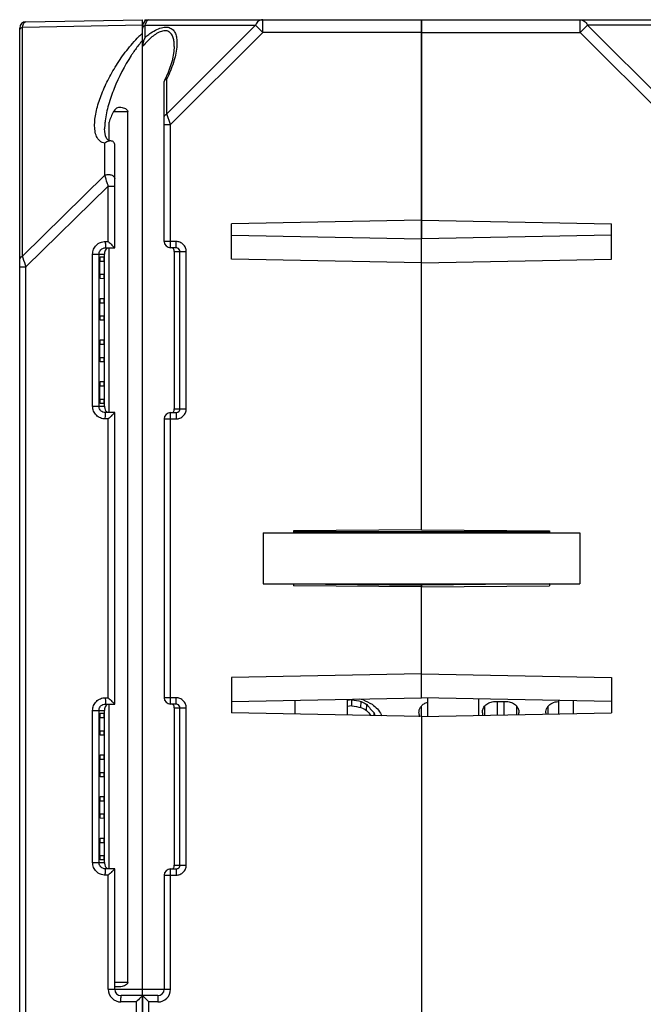
# Model space of a CAD drawing. Units: millimetres. Extents: x 4 to 590, y 3 to 417.
# Drawn here: x 174 to 223, y 325 to 402 of the extents above; entities that cross this region are included whole.
import ezdxf

# ---------------------------------------------------------------- set-up
doc = ezdxf.new("R2010")
doc.units = ezdxf.units.MM
doc.header["$LTSCALE"] = 32.67
doc.layers.get('0').update_dxf_attribs({"linetype": 'CONTINUOUS'})
doc.layers.add('AXIS', color=7, linetype='CONTINUOUS')
doc.layers.add('EDGE_FEAT', color=7, linetype='CONTINUOUS')

msp = doc.modelspace()

# ---------------------------------------------------------------- linework, layer by layer
at = {"color": 7, "linetype": 'Continuous'}
for p, q in [((174.146, 402.3), (183.354, 402.461)), ((183.354, 400.845), (183.354, 402.461)), ((173.654, 317.461), (173.654, 401.8)), ((173.866, 401.882), (183.354, 402.048)), ((173.866, 383.8), (173.866, 401.882)), ((181.045, 395.208), (182.185, 395.208)), ((182.185, 326.511), (182.185, 395.208)), ((180.703, 392.932), (180.703, 394.364)), ((180.354, 393.847), (180.354, 393.845)), ((180.366, 390.187), (180.366, 392.706)), ((181.154, 384.461), (181.154, 392.563)), ((180.366, 390.187), (173.866, 383.8)), ((180.646, 389.334), (174.146, 382.948)), ((180.646, 384.961), (180.646, 389.334)), ((180.646, 389.334), (181.154, 389.334)), ((205.354, 386.649), (190.354, 386.346)), ((190.354, 383.575), (190.354, 386.346)), ((190.354, 385.462), (205.354, 385.159)), ((180.411, 384.961), (180.646, 384.961)), ((205.354, 362.207), (205.354, 385.159)), ((179.409, 371.961), (179.409, 383.961)), ((179.409, 383.961), (180.354, 383.961)), ((179.916, 371.961), (179.916, 383.961)), ((180.354, 371.961), (180.354, 383.961)), ((180.42, 384.461), (181.154, 384.461)), ((180.703, 371.461), (180.703, 384.461)), ((179.982, 382.371), (179.982, 383.411)), ((179.982, 383.411), (180.325, 383.411)), ((180.012, 383.753), (180.295, 383.755)), ((180.325, 383.411), (180.325, 382.371)), ((205.354, 383.273), (190.354, 383.575)), ((173.654, 382.948), (174.146, 382.948)), ((174.146, 317.461), (174.146, 382.948)), ((179.982, 382.371), (180.325, 382.371)), ((180.295, 382.026), (180.012, 382.028)), ((179.982, 379.091), (179.982, 380.131)), ((179.982, 380.131), (180.325, 380.131)), ((180.012, 380.473), (180.295, 380.475)), ((180.325, 380.131), (180.325, 379.091)), ((179.982, 379.091), (180.325, 379.091)), ((180.295, 378.746), (180.012, 378.748)), ((179.982, 375.811), (179.982, 376.851)), ((179.982, 376.851), (180.325, 376.851)), ((180.012, 377.193), (180.295, 377.195)), ((180.325, 376.851), (180.325, 375.811)), ((179.982, 375.811), (180.325, 375.811)), ((180.295, 375.466), (180.012, 375.468)), ((180.012, 373.913), (180.295, 373.915)), ((179.982, 372.511), (179.982, 373.571)), ((179.982, 373.571), (180.325, 373.571)), ((180.325, 373.571), (180.325, 372.511)), ((179.982, 372.511), (180.325, 372.511)), ((180.295, 372.166), (180.012, 372.168)), ((179.409, 371.961), (180.354, 371.961)), ((180.354, 371.961), (180.354, 371.903)), ((181.154, 371.461), (180.42, 371.461)), ((181.154, 348.461), (181.154, 371.461)), ((180.646, 370.961), (180.411, 370.961)), ((180.646, 348.961), (180.646, 370.961)), ((205.354, 362.207), (195.254, 362.119)), ((195.254, 362.119), (195.254, 361.961)), ((215.454, 362.058), (195.254, 362.058)), ((192.854, 361.961), (192.854, 357.961)), ((192.854, 361.961), (217.854, 361.961)), ((217.854, 361.961), (217.854, 357.961)), ((192.854, 357.961), (217.854, 357.961)), ((195.254, 357.961), (195.254, 357.803)), ((205.354, 357.714), (195.254, 357.803)), ((195.256, 357.94), (205.354, 357.853)), ((205.354, 348.962), (205.354, 357.961)), ((205.354, 350.849), (190.354, 350.546)), ((190.354, 350.546), (190.354, 347.775)), ((180.411, 348.961), (180.646, 348.961)), ((190.354, 348.66), (205.354, 348.962)), ((199.504, 348.844), (199.504, 347.591)), ((200.461, 348.863), (200.729, 348.823)), ((200.461, 348.863), (200.729, 348.823)), ((180.42, 348.461), (181.154, 348.461)), ((180.703, 335.461), (180.703, 348.461)), ((199.854, 348.802), (199.504, 348.743)), ((199.854, 348.321), (199.504, 348.263)), ((199.854, 348.321), (199.854, 348.802)), ((200.584, 348.201), (200.59, 348.678)), ((201.021, 347.968), (201.033, 348.435)), ((211.146, 348.658), (212.063, 348.658)), ((216.146, 348.658), (216.204, 348.658)), ((179.409, 335.961), (179.409, 347.961)), ((179.409, 347.961), (180.354, 347.961)), ((179.916, 335.961), (179.916, 347.961)), ((179.982, 346.351), (179.982, 347.411)), ((179.982, 347.411), (180.325, 347.411)), ((180.012, 347.753), (180.295, 347.755)), ((180.325, 347.411), (180.325, 346.351)), ((180.354, 335.961), (180.354, 347.961)), ((205.354, 347.473), (190.354, 347.775)), ((201.612, 347.548), (201.619, 347.764)), ((205.16, 347.782), (205.166, 347.889)), ((205.354, 347.473), (205.354, 317.961)), ((210.16, 347.782), (210.166, 347.889)), ((213.043, 347.889), (213.049, 347.782)), ((215.16, 347.782), (215.166, 347.889)), ((179.982, 346.351), (180.325, 346.351)), ((180.295, 346.006), (180.012, 346.008)), ((180.012, 344.453), (180.295, 344.455)), ((179.982, 343.071), (179.982, 344.111)), ((179.982, 344.111), (180.325, 344.111)), ((180.325, 344.111), (180.325, 343.071)), ((179.982, 343.071), (180.325, 343.071)), ((180.295, 342.726), (180.012, 342.728)), ((180.012, 341.173), (180.295, 341.175)), ((179.982, 339.791), (179.982, 340.831)), ((179.982, 340.831), (180.325, 340.831)), ((180.325, 340.831), (180.325, 339.791)), ((179.982, 339.791), (180.325, 339.791)), ((180.295, 339.446), (180.012, 339.448)), ((179.982, 336.511), (179.982, 337.551)), ((179.982, 337.551), (180.325, 337.551)), ((180.012, 337.893), (180.295, 337.895)), ((180.325, 337.551), (180.325, 336.511)), ((179.982, 336.511), (180.325, 336.511)), ((179.409, 335.961), (180.354, 335.961)), ((180.295, 336.166), (180.012, 336.168)), ((180.354, 335.961), (180.354, 335.903)), ((180.646, 334.961), (180.411, 334.961)), ((181.154, 335.461), (180.42, 335.461)), ((180.646, 325.961), (180.646, 334.961)), ((181.154, 325.961), (181.154, 335.461)), ((181.154, 326.511), (182.185, 326.511)), ((180.646, 325.961), (183.354, 325.961)), ((181.556, 326.155), (181.154, 326.158)), ((182.846, 324.961), (181.646, 324.961)), ((183.354, 325.461), (181.654, 325.461)), ((182.846, 324.961), (182.846, 317.461)), ((183.354, 325.461), (183.354, 317.461))]:
    msp.add_line(p, q, dxfattribs=at)
msp.add_lwpolyline([(180.841, 392.896), (180.793, 392.901), (180.637, 392.955), (180.521, 393.072), (180.421, 393.298), (180.362, 393.634), (180.354, 393.847)], dxfattribs=at)
for centre, radius, start, end in [((174.154, 401.8), 0.5, 91, 180), ((189.666, 394.535), 9.332, 132.55217, 135.06141), ((191.341, 394.021), 10.505, 141.25605, 141.68174), ((190.976, 394.316), 10.036, 139.60188, 141.26524), ((190.678, 394.566), 9.646, 139.396, 139.59205), ((227.562, 431.84), 66.324, 224.97689, 225.33081), ((221.347, 399.153), 49.902, 197.91771, 198.06556), ((180.782, 384.069), 0.423, 154.91169, 162.45576), ((347.517, 440.397), 182.642, 198.09242, 198.33348), ((180.723, 371.813), 0.352, 238.82204, 247.72128), ((231.701, 319.92), 72.193, 134.68357, 135.00873), ((227.562, 395.84), 66.324, 224.97689, 225.33081), ((217.542, 380.176), 35.576, 241.79815, 243.12257), ((180.782, 348.069), 0.423, 154.9117, 162.45577), ((239.221, 579.012), 233.551, 260.29611, 260.47917), ((240.414, 592.891), 247.911, 260.58381, 260.75459), ((215.909, 376.445), 32.134, 241.51639, 242.40023), ((215.658, 375.627), 30.875, 240.78928, 241.72648), ((213.134, 358.426), 15.693, 219.54311, 222.79615), ((214.794, 364.228), 20.664, 229.80683, 231.37692), ((215.368, 356.512), 15.891, 212.03371, 213.96469), ((213.241, 358.355), 16.038, 220.36416, 222.34263), ((225.594, 353.306), 24.606, 193.01436, 193.53507), ((217.537, 354.532), 16.828, 204.19918, 204.5685), ((180.723, 335.813), 0.352, 238.67116, 247.59972), ((231.701, 283.92), 72.193, 134.68357, 135.00873), ((181.646, 325.961), 1, 180.0001, 269.9999), ((181.654, 325.961), 0.5, 180, 270), ((230.538, 277.29), 67.432, 134.59882, 135.01316)]:
    msp.add_arc(centre, radius, start, end, dxfattribs=at)
for centre, major_axis, ratio, start_param, end_param in [((183.354, 393.332), (2.128, 2.141), 0.987734, 1.559461, 1.667045), ((183.354, 395.613), (2.552, 4.129), 0.381966, -4.387402, -4.181855), ((180.012, 383.411), (0, 0.342), 0.087489, 0.000764, 1.570796), ((180.295, 383.411), (0, 0.345), 0.087489, -1.570796, 0.000764), ((180.012, 382.371), (0, 0.342), 0.087489, -4.712389, -3.142356), ((180.295, 382.371), (0, 0.345), 0.087489, -3.142356, -1.570796), ((180.012, 380.131), (0, 0.342), 0.087489, 0.000764, 1.570796), ((180.295, 380.131), (0, 0.345), 0.087489, -1.570796, 0.000764), ((180.012, 379.091), (0, 0.342), 0.087489, -4.712389, -3.142356), ((180.295, 379.091), (0, 0.345), 0.087489, -3.142356, -1.570796), ((180.012, 376.851), (0, 0.342), 0.087489, 0.000764, 1.570796), ((180.295, 376.851), (0, 0.345), 0.087489, -1.570796, 0.000764), ((180.012, 375.811), (0, 0.342), 0.087489, -4.712389, -3.142356), ((180.295, 375.811), (0, 0.345), 0.087489, -3.142356, -1.570796), ((180.012, 373.571), (0, 0.342), 0.087489, 0.000764, 1.570796), ((180.295, 373.571), (0, 0.345), 0.087489, -1.570796, 0.000764), ((180.012, 372.511), (0, 0.342), 0.087489, -4.712389, -3.142356), ((180.295, 372.511), (0, 0.345), 0.087489, -3.142356, -1.570796), ((180.012, 347.411), (0, 0.342), 0.087489, 0.000764, 1.570796), ((180.295, 347.411), (0, 0.345), 0.087489, -1.570796, 0.000764), ((205.372, 359.961), (0.044, 16), 0.01724, -3.847255, -3.815855), ((210.372, 359.961), (0.044, 16), 0.01724, -3.847255, -3.825427), ((212.837, 359.961), (-0.044, 16), 0.01724, -2.45179, -2.435931), ((215.372, 359.961), (0.044, 16), 0.01724, -3.847255, -3.835774), ((180.012, 346.351), (0, 0.342), 0.087489, -4.712389, -3.142356), ((180.295, 346.351), (0, 0.345), 0.087489, -3.142356, -1.570796), ((180.012, 344.111), (0, 0.342), 0.087489, 0.000764, 1.570796), ((180.295, 344.111), (0, 0.345), 0.087489, -1.570796, 0.000764), ((180.012, 343.071), (0, 0.342), 0.087489, -4.712389, -3.142356), ((180.295, 343.071), (0, 0.345), 0.087489, -3.142356, -1.570796), ((180.012, 340.831), (0, 0.342), 0.087489, 0.000764, 1.570796), ((180.295, 340.831), (0, 0.345), 0.087489, -1.570796, 0.000764), ((180.012, 339.791), (0, 0.342), 0.087489, -4.712389, -3.142356), ((180.295, 339.791), (0, 0.345), 0.087489, -3.142356, -1.570796), ((180.012, 337.551), (0, 0.342), 0.087489, 0.000764, 1.570796), ((180.295, 337.551), (0, 0.345), 0.087489, -1.570796, 0.000764), ((180.012, 336.511), (0, 0.342), 0.087489, -4.712389, -3.142356), ((180.295, 336.511), (0, 0.345), 0.087489, -3.142356, -1.570796)]:
    msp.add_ellipse(centre, major_axis=major_axis, ratio=ratio, start_param=start_param, end_param=end_param, dxfattribs=at)
for points, knots in [([(173.654, 401.594), (173.654, 401.651), (173.702, 401.776), (173.806, 401.852), (173.866, 401.882)], [0, 0, 0, 0, 0.46205, 1, 1, 1, 1]), ([(173.866, 401.882), (173.881, 401.943), (173.914, 402.051), (173.986, 402.205), (174.083, 402.299), (174.146, 402.3)], [0, 0, 0, 0, 0.357188, 0.639056, 1, 1, 1, 1]), ([(180.366, 392.706), (180.223, 392.737), (179.949, 392.871), (179.696, 393.251), (179.579, 393.705), (179.554, 394.209), (179.603, 394.748), (179.75, 395.515), (180.066, 396.504), (180.597, 397.694), (181.272, 398.886), (182.084, 400.052), (182.715, 400.782), (183.06, 401.127)], [0, 0, 0, 0, 0.045034, 0.088955, 0.136364, 0.188095, 0.243723, 0.302641, 0.428399, 0.562616, 0.703549, 0.849847, 1, 1, 1, 1]), ([(183.099, 400.534), (182.925, 400.314), (182.706, 400.013), (182.499, 399.702), (182.449, 399.624)], [0, 0, 0, 0, 0.751226, 1, 1, 1, 1]), ([(182.449, 399.624), (181.919, 398.811), (181.257, 397.533), (180.644, 395.78), (180.451, 394.912), (180.398, 394.486)], [0, 0, 0, 0, 0.522879, 0.769002, 1, 1, 1, 1]), ([(181.264, 395.457), (181.302, 395.495), (181.397, 395.549), (181.504, 395.563), (181.556, 395.564)], [0, 0, 0, 0, 0.501259, 1, 1, 1, 1]), ([(181.556, 395.564), (181.678, 395.565), (181.867, 395.515), (182.087, 395.396), (182.185, 395.276), (182.185, 395.208)], [0, 0, 0, 0, 0.474765, 0.732631, 1, 1, 1, 1]), ([(180.398, 394.486), (180.391, 394.432), (180.367, 394.22), (180.355, 394.006), (180.354, 393.847)], [0, 0, 0, 0, 0.255886, 1, 1, 1, 1]), ([(180.841, 392.896), (180.8, 392.898), (180.626, 392.884), (180.463, 392.795), (180.366, 392.706)], [0, 0, 0, 0, 0.238805, 1, 1, 1, 1]), ([(181.154, 392.563), (181.154, 392.646), (181.099, 392.825), (180.924, 392.891), (180.841, 392.896)], [0, 0, 0, 0, 0.500089, 1, 1, 1, 1]), ([(180.366, 390.187), (180.444, 390.226), (180.622, 390.268), (180.879, 390.232), (181.089, 390.109), (181.154, 389.964), (181.154, 389.898)], [0, 0, 0, 0, 0.272158, 0.549417, 0.79481, 1, 1, 1, 1]), ([(180.646, 389.334), (180.619, 389.415), (180.525, 389.699), (180.432, 389.983), (180.366, 390.187)], [0, 0, 0, 0, 0.282792, 1, 1, 1, 1]), ([(179.409, 383.961), (179.409, 384.091), (179.461, 384.354), (179.685, 384.687), (180.018, 384.909), (180.281, 384.961), (180.411, 384.961)], [0, 0, 0, 0, 0.25014, 0.500084, 0.749924, 1, 1, 1, 1]), ([(180.411, 384.961), (180.411, 384.897), (180.412, 384.804), (180.413, 384.686), (180.414, 384.612), (180.415, 384.55), (180.416, 384.508), (180.418, 384.484), (180.418, 384.471), (180.419, 384.466), (180.419, 384.461), (180.42, 384.461)], [0, 0, 0, 0, 0.381965, 0.555365, 0.70681, 0.831076, 0.923269, 0.956274, 0.980204, 0.994818, 1, 1, 1, 1]), ([(181.154, 384.461), (181.148, 384.466), (181.072, 384.534), (181.002, 384.607), (180.936, 384.672)], [0, 0, 0, 0, 0.086279, 1, 1, 1, 1]), ([(173.654, 383.512), (173.654, 383.569), (173.702, 383.694), (173.806, 383.77), (173.866, 383.8)], [0, 0, 0, 0, 0.46205, 1, 1, 1, 1]), ([(179.916, 383.961), (179.916, 384.055), (179.972, 384.248), (180.125, 384.377), (180.211, 384.416)], [0, 0, 0, 0, 0.500308, 1, 1, 1, 1]), ([(180.378, 384.197), (180.374, 384.184), (180.358, 384.126), (180.354, 384.065), (180.354, 384.018)], [0, 0, 0, 0, 0.224156, 1, 1, 1, 1]), ([(180.354, 384.018), (180.354, 384.015), (180.355, 383.995), (180.354, 383.976), (180.354, 383.961)], [0, 0, 0, 0, 0.190526, 1, 1, 1, 1]), ([(180.549, 384.414), (180.532, 384.405), (180.47, 384.362), (180.422, 384.299), (180.398, 384.249)], [0, 0, 0, 0, 0.258759, 1, 1, 1, 1]), ([(180.411, 370.961), (180.281, 370.961), (180.018, 371.013), (179.685, 371.235), (179.461, 371.567), (179.409, 371.83), (179.409, 371.961)], [0, 0, 0, 0, 0.250135, 0.500136, 0.750056, 1, 1, 1, 1]), ([(180.211, 371.506), (180.125, 371.544), (179.972, 371.674), (179.916, 371.866), (179.916, 371.961)], [0, 0, 0, 0, 0.499971, 1, 1, 1, 1]), ([(180.354, 371.903), (180.354, 371.824), (180.374, 371.67), (180.48, 371.549), (180.541, 371.512)], [0, 0, 0, 0, 0.525954, 1, 1, 1, 1]), ([(180.411, 370.961), (180.411, 371.024), (180.412, 371.117), (180.413, 371.235), (180.414, 371.31), (180.415, 371.371), (180.416, 371.413), (180.418, 371.437), (180.418, 371.45), (180.419, 371.456), (180.419, 371.461), (180.42, 371.461)], [0, 0, 0, 0, 0.381965, 0.555365, 0.70681, 0.831076, 0.923269, 0.956274, 0.980204, 0.994818, 1, 1, 1, 1]), ([(180.936, 371.25), (180.963, 371.276), (181.035, 371.347), (181.108, 371.417), (181.154, 371.461)], [0, 0, 0, 0, 0.373406, 1, 1, 1, 1]), ([(179.409, 347.961), (179.409, 348.091), (179.461, 348.354), (179.685, 348.687), (180.018, 348.909), (180.281, 348.961), (180.411, 348.961)], [0, 0, 0, 0, 0.25014, 0.500084, 0.749924, 1, 1, 1, 1]), ([(180.411, 348.961), (180.411, 348.897), (180.412, 348.804), (180.413, 348.686), (180.414, 348.612), (180.415, 348.55), (180.416, 348.508), (180.418, 348.484), (180.418, 348.471), (180.419, 348.466), (180.419, 348.461), (180.42, 348.461)], [0, 0, 0, 0, 0.381965, 0.555365, 0.70681, 0.831076, 0.923269, 0.956274, 0.980204, 0.994818, 1, 1, 1, 1]), ([(179.916, 347.961), (179.916, 348.055), (179.972, 348.248), (180.125, 348.377), (180.211, 348.416)], [0, 0, 0, 0, 0.500308, 1, 1, 1, 1]), ([(180.378, 348.197), (180.374, 348.184), (180.358, 348.126), (180.354, 348.065), (180.354, 348.018)], [0, 0, 0, 0, 0.224156, 1, 1, 1, 1]), ([(180.549, 348.414), (180.532, 348.405), (180.47, 348.362), (180.422, 348.299), (180.398, 348.249)], [0, 0, 0, 0, 0.258759, 1, 1, 1, 1]), ([(181.154, 348.461), (181.148, 348.466), (181.072, 348.534), (181.002, 348.607), (180.936, 348.672)], [0, 0, 0, 0, 0.086279, 1, 1, 1, 1]), ([(205.165, 347.889), (205.175, 347.961), (205.216, 348.11), (205.297, 348.241), (205.348, 348.302)], [0, 0, 0, 0, 0.479829, 1, 1, 1, 1]), ([(205.348, 348.302), (205.408, 348.375), (205.562, 348.509), (205.749, 348.591), (205.852, 348.619)], [0, 0, 0, 0, 0.4711, 1, 1, 1, 1]), ([(210.165, 347.889), (210.177, 347.981), (210.239, 348.174), (210.442, 348.427), (210.756, 348.613), (211.012, 348.658), (211.146, 348.658)], [0, 0, 0, 0, 0.206665, 0.43798, 0.704239, 1, 1, 1, 1]), ([(212.063, 348.658), (212.197, 348.658), (212.453, 348.613), (212.767, 348.427), (212.97, 348.174), (213.032, 347.981), (213.043, 347.889)], [0, 0, 0, 0, 0.295736, 0.562028, 0.79334, 1, 1, 1, 1]), ([(215.165, 347.889), (215.174, 347.956), (215.21, 348.093), (215.281, 348.215), (215.325, 348.273)], [0, 0, 0, 0, 0.481882, 1, 1, 1, 1]), ([(215.325, 348.273), (215.412, 348.387), (215.664, 348.589), (215.979, 348.658), (216.146, 348.658)], [0, 0, 0, 0, 0.462639, 1, 1, 1, 1]), ([(180.354, 348.018), (180.354, 348.015), (180.355, 347.995), (180.354, 347.976), (180.354, 347.961)], [0, 0, 0, 0, 0.190524, 1, 1, 1, 1]), ([(180.411, 334.961), (180.281, 334.961), (180.018, 335.013), (179.685, 335.235), (179.461, 335.567), (179.409, 335.83), (179.409, 335.961)], [0, 0, 0, 0, 0.250135, 0.500136, 0.750056, 1, 1, 1, 1]), ([(180.211, 335.506), (180.125, 335.544), (179.972, 335.674), (179.916, 335.866), (179.916, 335.961)], [0, 0, 0, 0, 0.499971, 1, 1, 1, 1]), ([(180.354, 335.903), (180.354, 335.824), (180.374, 335.67), (180.479, 335.549), (180.54, 335.512)], [0, 0, 0, 0, 0.526054, 1, 1, 1, 1]), ([(180.411, 334.961), (180.411, 335.024), (180.412, 335.117), (180.413, 335.235), (180.414, 335.31), (180.415, 335.371), (180.416, 335.413), (180.418, 335.437), (180.418, 335.45), (180.419, 335.456), (180.419, 335.461), (180.42, 335.461)], [0, 0, 0, 0, 0.381965, 0.555365, 0.70681, 0.831076, 0.923269, 0.956274, 0.980204, 0.994818, 1, 1, 1, 1]), ([(180.936, 335.25), (180.963, 335.276), (181.035, 335.347), (181.108, 335.417), (181.154, 335.461)], [0, 0, 0, 0, 0.373406, 1, 1, 1, 1]), ([(182.185, 326.511), (182.185, 326.442), (182.087, 326.322), (181.867, 326.204), (181.678, 326.154), (181.556, 326.155)], [0, 0, 0, 0, 0.267273, 0.52522, 1, 1, 1, 1]), ([(181.646, 324.961), (181.646, 325.024), (181.646, 325.117), (181.647, 325.235), (181.648, 325.31), (181.649, 325.371), (181.651, 325.413), (181.652, 325.437), (181.652, 325.45), (181.654, 325.456), (181.654, 325.461), (181.654, 325.461)], [0, 0, 0, 0, 0.381965, 0.555365, 0.70681, 0.831076, 0.923269, 0.956274, 0.980204, 0.994818, 1, 1, 1, 1]), ([(183.192, 325.304), (183.212, 325.325), (183.266, 325.377), (183.32, 325.429), (183.354, 325.461)], [0, 0, 0, 0, 0.384491, 1, 1, 1, 1])]:
    msp.add_open_spline(points, degree=3, knots=knots, dxfattribs=at)
for points in [[(180.211, 384.416), (180.276, 384.445), (180.349, 384.461), (180.42, 384.461)], [(180.42, 371.461), (180.349, 371.461), (180.276, 371.476), (180.211, 371.506)], [(180.211, 348.416), (180.276, 348.445), (180.349, 348.461), (180.42, 348.461)], [(180.42, 335.461), (180.349, 335.461), (180.276, 335.476), (180.211, 335.506)]]:
    msp.add_open_spline(points, degree=3, dxfattribs=at)
at = {"layer": 'AXIS', "color": 7, "linetype": 'Continuous'}
for p, q in [((183.534, 402.461), (183.532, 402.334)), ((183.534, 402.461), (183.854, 402.461)), ((205.354, 362.207), (205.354, 402.461)), ((205.354, 402.461), (227.175, 402.461)), ((217.872, 401.461), (217.872, 402.461)), ((218.45, 402.038), (217.872, 401.461)), ((218.45, 402.038), (225.443, 395.045)), ((227.143, 402.038), (218.45, 402.038)), ((205.354, 401.461), (217.872, 401.461)), ((217.872, 401.461), (225.154, 394.179)), ((205.354, 386.649), (220.354, 386.346)), ((220.354, 383.575), (220.354, 386.346)), ((220.354, 385.462), (205.354, 385.159)), ((205.354, 383.273), (220.354, 383.575)), ((205.354, 362.207), (215.454, 362.119)), ((215.454, 362.119), (215.454, 361.961)), ((215.453, 357.94), (205.354, 357.853)), ((205.354, 357.853), (205.354, 357.777)), ((205.354, 357.714), (215.454, 357.803)), ((205.354, 348.962), (205.354, 357.714)), ((215.454, 357.961), (215.454, 357.803)), ((205.354, 350.849), (220.354, 350.546)), ((220.354, 350.546), (220.354, 347.775)), ((220.354, 348.66), (205.354, 348.962)), ((205.354, 347.473), (220.354, 347.775)), ((205.354, 347.473), (205.354, 317.461))]:
    msp.add_line(p, q, dxfattribs=at)
msp.add_open_spline([(217.872, 402.461), (217.987, 402.461), (218.237, 402.366), (218.39, 402.157), (218.45, 402.038)], degree=3, knots=[0, 0, 0, 0, 0.462036, 1, 1, 1, 1], dxfattribs=at)
at = {"layer": 'EDGE_FEAT', "color": 7, "linetype": 'Continuous'}
for p, q in [((183.854, 402.461), (205.354, 402.461)), ((192.837, 402.461), (192.826, 402.461)), ((192.837, 401.461), (192.837, 402.461)), ((205.354, 402.461), (205.354, 385.159)), ((183.566, 401.091), (183.566, 402.038)), ((183.566, 402.038), (192.259, 402.038)), ((192.259, 402.038), (185.266, 395.045)), ((192.259, 402.038), (192.837, 401.461)), ((192.837, 401.461), (185.554, 394.179)), ((205.354, 401.461), (192.837, 401.461)), ((183.354, 317.961), (183.354, 400.845)), ((185.854, 400.337), (185.854, 400.345)), ((185.266, 395.045), (185.266, 397.794)), ((185.072, 397.656), (185.054, 397.58)), ((185.054, 384.961), (185.054, 397.58)), ((185.554, 394.179), (185.266, 395.045)), ((185.054, 394.179), (185.554, 394.179)), ((185.554, 384.461), (185.554, 394.179)), ((185.991, 384.961), (185.054, 384.961)), ((185.991, 384.461), (185.991, 384.961)), ((185.991, 384.461), (185.554, 384.461)), ((185.854, 384.161), (185.854, 371.761)), ((185.854, 384.161), (186.794, 384.161)), ((186.296, 371.761), (186.296, 384.161)), ((186.794, 371.761), (186.794, 384.161)), ((185.554, 348.461), (185.554, 371.461)), ((185.554, 371.461), (185.991, 371.461)), ((185.854, 371.761), (186.794, 371.761)), ((185.991, 371.461), (185.991, 370.961)), ((185.054, 370.961), (185.054, 348.961)), ((185.054, 370.961), (185.991, 370.961)), ((185.991, 348.961), (185.054, 348.961)), ((185.991, 348.461), (185.991, 348.961)), ((205.854, 347.483), (205.854, 348.952)), ((209.854, 348.871), (209.854, 347.563)), ((185.991, 348.461), (185.554, 348.461)), ((185.854, 348.161), (185.854, 335.761)), ((185.854, 348.161), (186.794, 348.161)), ((186.296, 335.761), (186.296, 348.161)), ((186.794, 335.761), (186.794, 348.161)), ((195.354, 348.76), (195.354, 347.674)), ((205.337, 348.281), (205.337, 347.473)), ((210.337, 348.281), (210.337, 347.573)), ((211.337, 348.658), (211.337, 347.593)), ((211.872, 347.604), (211.872, 348.658)), ((212.872, 347.624), (212.872, 348.281)), ((215.337, 348.281), (215.337, 347.674)), ((216.204, 347.691), (216.204, 348.743)), ((217.354, 347.715), (217.354, 348.72)), ((185.854, 335.761), (186.794, 335.761)), ((185.054, 334.961), (185.054, 325.961)), ((185.054, 334.961), (185.991, 334.961)), ((185.554, 325.961), (185.554, 335.461)), ((185.554, 335.461), (185.991, 335.461)), ((185.991, 335.461), (185.991, 334.961)), ((183.354, 325.961), (185.554, 325.961)), ((183.354, 325.461), (183.854, 324.961)), ((184.554, 325.461), (183.354, 325.461)), ((183.854, 317.461), (183.854, 324.961)), ((184.554, 324.961), (183.854, 324.961)), ((184.554, 325.461), (184.554, 324.961))]:
    msp.add_line(p, q, dxfattribs=at)
msp.add_lwpolyline([(185.854, 400.337), (185.829, 399.958), (185.674, 399.205), (185.364, 398.306), (185.072, 397.657)], dxfattribs=at)
for centre, radius, start, end in [((183.854, 401.961), 0.5, 90, 180), ((183.854, 402.336), 0.125, 90.01151, 94.66348), ((185.051, 400.256), 1.705, 157.26705, 166.21257), ((184.982, 400.288), 1.628, 150.43615, 157.36319), ((189.257, 395.427), 7.683, 138.93127, 140.20323), ((184.973, 400.276), 1.623, 166.25064, 167.58923), ((185.554, 384.961), 0.5, 180, 270), ((185.554, 370.961), 0.5, 90, 180), ((185.569, 371.698), 0.284, 343.98701, 347.09347), ((185.991, 371.768), 0.308, 291.46978, 297.70433), ((185.554, 348.961), 0.5, 180, 270), ((185.569, 335.698), 0.284, 343.98701, 347.09347), ((185.554, 334.961), 0.5, 90, 180), ((185.991, 335.768), 0.308, 291.46978, 297.70433), ((184.554, 325.961), 1, 270, 360), ((184.554, 325.961), 0.5, 270, 360)]:
    msp.add_arc(centre, radius, start, end, dxfattribs=at)
for points, knots in [([(183.566, 402.038), (183.581, 402.098), (183.615, 402.206), (183.688, 402.36), (183.781, 402.455), (183.844, 402.46)], [0, 0, 0, 0, 0.353682, 0.635122, 1, 1, 1, 1]), ([(192.826, 402.461), (192.713, 402.458), (192.468, 402.361), (192.318, 402.156), (192.259, 402.038)], [0, 0, 0, 0, 0.462342, 1, 1, 1, 1]), ([(183.354, 401.749), (183.354, 401.785), (183.366, 401.835), (183.388, 401.878), (183.395, 401.889)], [0, 0, 0, 0, 0.740651, 1, 1, 1, 1]), ([(183.452, 401.96), (183.461, 401.967), (183.495, 401.998), (183.535, 402.022), (183.566, 402.038)], [0, 0, 0, 0, 0.240776, 1, 1, 1, 1]), ([(184.006, 401.422), (184.158, 401.524), (184.46, 401.702), (184.921, 401.869), (185.353, 401.893), (185.705, 401.737), (185.924, 401.448), (186.036, 401.097), (186.075, 400.704), (186.062, 400.432), (186.048, 400.291)], [0, 0, 0, 0, 0.164865, 0.313541, 0.438648, 0.544451, 0.646382, 0.755062, 0.873122, 1, 1, 1, 1]), ([(184.004, 401.021), (183.956, 400.979), (183.767, 400.806), (183.591, 400.619), (183.465, 400.474)], [0, 0, 0, 0, 0.248096, 1, 1, 1, 1]), ([(183.566, 401.091), (183.601, 401.121), (183.744, 401.237), (183.892, 401.346), (184.006, 401.422)], [0, 0, 0, 0, 0.252154, 1, 1, 1, 1]), ([(185.854, 400.345), (185.855, 400.464), (185.843, 400.696), (185.779, 401.027), (185.653, 401.319), (185.467, 401.503), (185.276, 401.577), (185.045, 401.6), (184.724, 401.517), (184.354, 401.308), (184.12, 401.123), (184.004, 401.021)], [0, 0, 0, 0, 0.124563, 0.24124, 0.349061, 0.450697, 0.50324, 0.559877, 0.68969, 0.839459, 1, 1, 1, 1]), ([(186.048, 400.291), (186.008, 399.877), (185.798, 399.018), (185.465, 398.207), (185.266, 397.794)], [0, 0, 0, 0, 0.475976, 1, 1, 1, 1]), ([(185.266, 397.794), (185.244, 397.787), (185.168, 397.761), (185.097, 397.708), (185.072, 397.657)], [0, 0, 0, 0, 0.288192, 1, 1, 1, 1]), ([(185.054, 394.756), (185.054, 394.813), (185.102, 394.938), (185.206, 395.015), (185.266, 395.045)], [0, 0, 0, 0, 0.46205, 1, 1, 1, 1]), ([(186.794, 384.161), (186.794, 384.265), (186.752, 384.476), (186.573, 384.742), (186.306, 384.919), (186.095, 384.961), (185.991, 384.961)], [0, 0, 0, 0, 0.249954, 0.499926, 0.749934, 1, 1, 1, 1]), ([(185.827, 384.341), (185.814, 384.368), (185.775, 384.42), (185.717, 384.449), (185.686, 384.456)], [0, 0, 0, 0, 0.486867, 1, 1, 1, 1]), ([(185.854, 384.161), (185.854, 384.183), (185.855, 384.244), (185.843, 384.306), (185.827, 384.341)], [0, 0, 0, 0, 0.371626, 1, 1, 1, 1]), ([(186.296, 384.161), (186.296, 384.22), (186.258, 384.341), (186.159, 384.418), (186.104, 384.439)], [0, 0, 0, 0, 0.501013, 1, 1, 1, 1]), ([(185.716, 371.475), (185.747, 371.487), (185.802, 371.528), (185.832, 371.588), (185.842, 371.62)], [0, 0, 0, 0, 0.500851, 1, 1, 1, 1]), ([(185.845, 371.635), (185.847, 371.642), (185.855, 371.684), (185.854, 371.726), (185.854, 371.761)], [0, 0, 0, 0, 0.185501, 1, 1, 1, 1]), ([(185.991, 370.961), (186.095, 370.961), (186.306, 371.002), (186.573, 371.18), (186.752, 371.446), (186.794, 371.656), (186.794, 371.761)], [0, 0, 0, 0, 0.249993, 0.499977, 0.749973, 1, 1, 1, 1]), ([(186.134, 371.496), (186.182, 371.521), (186.265, 371.598), (186.296, 371.707), (186.296, 371.761)], [0, 0, 0, 0, 0.499001, 1, 1, 1, 1]), ([(186.794, 348.161), (186.794, 348.265), (186.752, 348.476), (186.573, 348.742), (186.306, 348.919), (186.095, 348.961), (185.991, 348.961)], [0, 0, 0, 0, 0.249954, 0.499926, 0.749934, 1, 1, 1, 1]), ([(185.827, 348.341), (185.814, 348.368), (185.775, 348.42), (185.717, 348.449), (185.686, 348.456)], [0, 0, 0, 0, 0.486867, 1, 1, 1, 1]), ([(185.854, 348.161), (185.854, 348.183), (185.855, 348.244), (185.843, 348.306), (185.827, 348.341)], [0, 0, 0, 0, 0.371626, 1, 1, 1, 1]), ([(186.296, 348.161), (186.296, 348.22), (186.258, 348.341), (186.159, 348.418), (186.104, 348.439)], [0, 0, 0, 0, 0.501013, 1, 1, 1, 1]), ([(185.716, 335.475), (185.747, 335.487), (185.802, 335.528), (185.832, 335.588), (185.842, 335.62)], [0, 0, 0, 0, 0.500851, 1, 1, 1, 1]), ([(185.845, 335.635), (185.847, 335.642), (185.855, 335.684), (185.854, 335.726), (185.854, 335.761)], [0, 0, 0, 0, 0.185501, 1, 1, 1, 1]), ([(185.991, 334.961), (186.095, 334.961), (186.306, 335.002), (186.573, 335.18), (186.752, 335.446), (186.794, 335.656), (186.794, 335.761)], [0, 0, 0, 0, 0.249993, 0.499977, 0.749973, 1, 1, 1, 1]), ([(186.134, 335.496), (186.182, 335.521), (186.265, 335.598), (186.296, 335.707), (186.296, 335.761)], [0, 0, 0, 0, 0.499001, 1, 1, 1, 1])]:
    msp.add_open_spline(points, degree=3, knots=knots, dxfattribs=at)
for points in [[(192.816, 402.46), (192.823, 402.461), (192.83, 402.461), (192.837, 402.461)], [(183.395, 401.889), (183.411, 401.915), (183.43, 401.939), (183.452, 401.96)], [(183.363, 400.481), (183.358, 400.436), (183.354, 400.39), (183.354, 400.345)], [(183.387, 400.625), (183.377, 400.578), (183.369, 400.529), (183.363, 400.481)], [(186.104, 384.439), (186.068, 384.453), (186.029, 384.461), (185.991, 384.461)], [(185.991, 371.461), (186.029, 371.461), (186.068, 371.468), (186.104, 371.482)], [(186.104, 348.439), (186.068, 348.453), (186.029, 348.461), (185.991, 348.461)], [(185.991, 335.461), (186.029, 335.461), (186.068, 335.468), (186.104, 335.482)]]:
    msp.add_open_spline(points, degree=3, dxfattribs=at)

doc.saveas('drawing.dxf')
